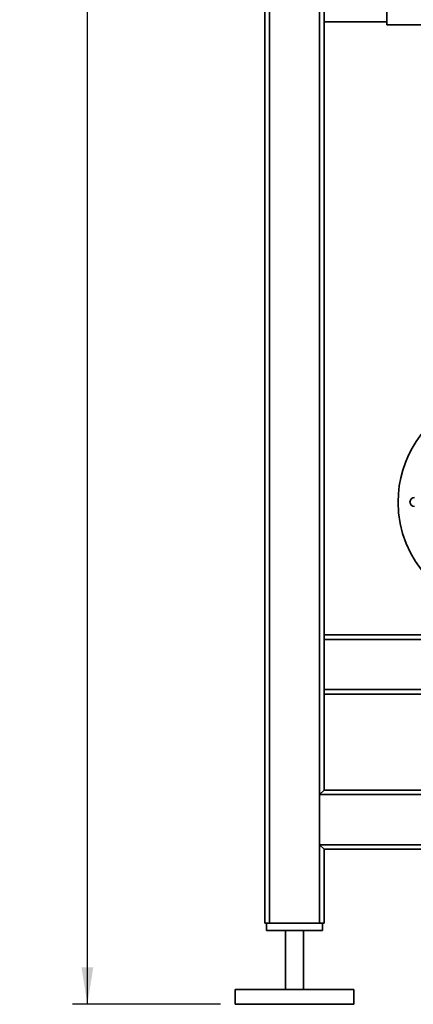
# Paper-space layout 'Blatt2' of a CAD drawing. Units: millimetres. Extents: x 0 to 5940, y 0 to 4200.
# Drawn here: x 2942 to 3208, y 1710 to 2376 of the extents above; entities that cross this region are included whole.
import ezdxf

# ---------------------------------------------------------------- set-up
doc = ezdxf.new("R2010")
doc.units = ezdxf.units.MM
doc.layers.add('1', color=7, linetype='Continuous')
doc.styles.add('SLDTEXTSTYLE0', font='TXT', dxfattribs={"width": 0.605})
doc.dimstyles.new('SLDDIMSTYLE1', dxfattribs={"dimtxt": 35, "dimasz": 25, "dimexe": 0, "dimexo": 0.0625, "dimgap": 8.75, "dimtad": 1, "dimdec": 1, "dimrnd": 1e-09, "dimzin": 12, "dimdsep": 46, "dimtxsty": 'SLDTEXTSTYLE0', "dimsah": 1, "dimcen": 0.09, "dimadec": 0, "dimazin": 3, "dimtfac": 1, "dimtdec": 1, "dimtofl": 0, "dimtmove": 0, "dimatfit": 3, "dimfxl": 1, "dimfrac": 2, "dimtolj": 1, "dimtzin": 12, "dimarcsym": 0})

# ---------------------------------------------------------------- blocks, each defined once
blk = doc.blocks.new('_D_5')
at = {"layer": '1', "ltscale": 10}
for p, q in [((3139.96, 3309.52), (2977.96, 3309.52)), ((2987.96, 1709.52), (2987.96, 3309.52)), ((3077.96, 1709.52), (2977.96, 1709.52))]:
    blk.add_line(p, q, dxfattribs=at)
for points in [[(2987.96, 3309.52), (2983.96, 3284.52), (2991.96, 3284.52)], [(2987.96, 1709.52), (2991.96, 1734.52), (2983.96, 1734.52)]]:
    blk.add_solid(points, dxfattribs=at)
at = {"layer": '1', "ltscale": 10, "insert": (2942.85, 2456.05), "char_height": 35, "attachment_point": 1, "rotation": 90, "style": 'SLDTEXTSTYLE0'}
blk.add_mtext('1600', dxfattribs=at)

psp = doc.layouts.new('Blatt2')

# ---------------------------------------------------------------- linework, layer by layer
at = {"color": 7, "linetype": 'Continuous', "lineweight": 35, "ltscale": 10}
for p, q in [((3107.96, 1764.52), (3107.96, 2702.52)), ((3110.96, 1764.52), (3110.96, 2699.52)), ((3144.96, 1764.52), (3144.96, 2699.52)), ((3147.96, 1959.52), (3147.96, 2702.52)), ((3190.46, 2388.52), (3190.46, 2372.52)), ((3147.96, 2374.52), (3190.46, 2374.52)), ((3355.46, 2372.52), (3190.46, 2372.52)), ((3547.96, 1959.52), (3147.96, 1959.52)), ((3147.96, 1956.52), (3147.96, 1959.52)), ((3544.96, 1956.52), (3147.96, 1956.52)), ((3147.96, 1922.52), (3147.96, 1956.52)), ((3510.96, 1922.52), (3147.96, 1922.52)), ((3147.96, 1919.52), (3147.96, 1922.52)), ((3507.96, 1919.52), (3147.96, 1919.52)), ((3147.96, 1854.52), (3147.96, 1919.52)), ((3144.96, 1851.52), (3147.96, 1854.52)), ((3507.96, 1854.52), (3147.96, 1854.52)), ((3144.96, 1817.52), (3144.96, 1851.52)), ((3507.96, 1851.52), (3144.96, 1851.52)), ((3147.96, 1814.52), (3144.96, 1817.52)), ((3507.96, 1817.52), (3144.96, 1817.52)), ((3507.96, 1814.52), (3147.96, 1814.52)), ((3147.96, 1764.52), (3147.96, 1814.52)), ((3110.96, 1764.52), (3107.96, 1764.52)), ((3108.96, 1764.52), (3108.96, 1759.52)), ((3144.96, 1764.52), (3110.96, 1764.52)), ((3147.96, 1764.52), (3144.96, 1764.52)), ((3146.96, 1764.52), (3146.96, 1759.52)), ((3146.96, 1759.52), (3108.96, 1759.52)), ((3121.96, 1759.52), (3121.96, 1719.52)), ((3133.96, 1719.52), (3133.96, 1759.52)), ((3087.96, 1719.52), (3087.96, 1709.52)), ((3167.96, 1719.52), (3087.96, 1719.52)), ((3167.96, 1709.52), (3167.96, 1719.52)), ((3167.96, 1709.52), (3087.96, 1709.52))]:
    psp.add_line(p, q, dxfattribs=at)
at = {"color": 7, "linetype": 'Continuous', "lineweight": 35, "ltscale": 100}
for centre, radius, start, end in [((3272.96, 2049.52), 75, 113.70327, 180), ((3272.96, 2049.52), 75, 180, 266.17745), ((3209.02, 2049.52), 3, 90, 270)]:
    psp.add_arc(centre, radius, start, end, dxfattribs=at)

# ---------------------------------------------------------------- dimensions: what is measured, and where the dimension line sits
at = {"layer": '1', "ltscale": 10}
dim = psp.add_linear_dim(base=(2987.96, 3309.52), p1=(3087.96, 1709.52), p2=(3149.96, 3309.52), angle=90, dimstyle='SLDDIMSTYLE1', dxfattribs=at)
dim.commit()
dim.dimension.update_dxf_attribs({"geometry": '_D_5', "text_midpoint": (2987.96, 2509.52), "dimtype": 160})

doc.saveas('drawing.dxf')
